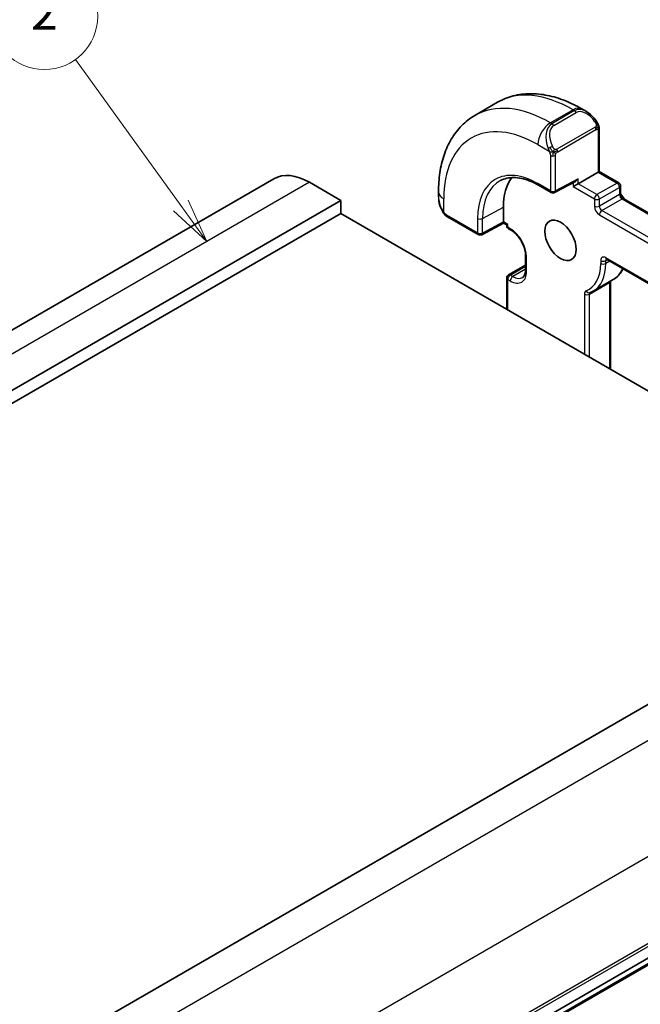
# Model space of a CAD drawing. Units: millimetres. Extents: x 14 to 2205, y 8 to 430.
# Drawn here: x 279 to 314, y 169 to 225 of the extents above; entities that cross this region are included whole.
import ezdxf

# ---------------------------------------------------------------- set-up
doc = ezdxf.new("R2010")
doc.units = ezdxf.units.MM
for name, color, linetype, lineweight in [('Symbol (TK)', 100, 'Continuous', 18), ('Visible (ISO)', 7, 'Continuous', 35), ('Visible Narrow (ISO)', 7, 'Continuous', 25)]:
    doc.layers.add(name, color=color, linetype=linetype, lineweight=lineweight)
doc.styles.add('Note Text (TK2)', font='MS PGothic.ttf')

# ---------------------------------------------------------------- blocks, each defined once
blk = doc.blocks.new('バルーン2')
at = {"layer": 'Symbol (TK)', "color": 100}
for p, q in [((287.862, 214.164), (281.929, 222.395)), ((287.862, 214.164), (289.324, 212.136)), ((289.324, 212.136), (288.268, 214.457)), ((287.456, 213.872), (289.324, 212.136))]:
    blk.add_line(p, q, dxfattribs=at)
at = {"layer": 'Symbol (TK)'}
blk.add_circle((280.181, 224.819), 3, dxfattribs=at)
at = {"layer": 'Symbol (TK)', "color": 7, "insert": (280.181, 224.802), "char_height": 2, "attachment_point": 5, "style": 'Note Text (TK2)'}
blk.add_mtext('2', dxfattribs=at)

msp = doc.modelspace()

# ---------------------------------------------------------------- linework, layer by layer
at = {"layer": 'Visible (ISO)'}
for p, q in [((305.6999, 219.9743), (304.4271, 219.2395)), ((310.6984, 219.4593), (310.4499, 219.6028)), ((311.4227, 216.0762), (311.4227, 218.4475)), ((310.2327, 215.3892), (311.3641, 216.0424)), ((311.4227, 216.0762), (311.3641, 216.0424)), ((312.5248, 215.4399), (311.4227, 216.0762)), ((293.1007, 215.6695), (241.4819, 185.8674)), ((296.8685, 214.4507), (295.1007, 215.4714)), ((308.0114, 215.3025), (308.7185, 214.8943)), ((308.9132, 214.8913), (310.0877, 215.522)), ((310.2327, 215.3892), (309.9499, 215.2259)), ((312.6248, 214.8585), (312.6248, 215.2667)), ((302.3738, 214.9401), (302.3738, 214.6531)), ((296.8685, 214.4507), (245.2497, 184.6486)), ((296.8685, 213.7159), (296.8685, 214.4507)), ((306.0255, 213.2459), (306.0255, 214.0624)), ((343.9739, 196.5479), (312.8076, 214.5418)), ((296.8685, 213.7159), (245.2497, 183.9138)), ((329.4661, 194.8951), (296.8685, 213.7159)), ((302.888, 213.52), (304.6131, 212.524)), ((306.0269, 213.1774), (304.8079, 212.5211)), ((306.2144, 213.0692), (306.0269, 213.1774)), ((306.2144, 213.0692), (306.2729, 213.103)), ((306.2144, 213.0692), (306.2144, 213.0213)), ((306.3144, 212.8481), (306.4558, 212.7665)), ((307.275, 211.3475), (307.275, 210.531)), ((307.275, 210.8098), (306.3144, 210.2552)), ((311.8298, 211.1335), (343.5082, 192.844)), ((306.2144, 210.0819), (306.2144, 208.3199)), ((312.2156, 209.9952), (311.0842, 209.342)), ((312.0591, 209.9027), (312.0591, 204.9453)), ((330.1025, 195.2625), (278.4837, 165.4604)), ((334.345, 183.4233), (282.7262, 153.6212)), ((333.1103, 182.33), (281.4915, 152.5279))]:
    msp.add_line(p, q, dxfattribs=at)
for centre, start, end in [((312.4248, 215.2667), 0, 60), ((308.8185, 215.0675), 240, 298.23701), ((306.4144, 213.0213), 180, 240), ((304.7131, 212.6972), 240, 298.29748), ((306.4144, 210.0819), 120, 180)]:
    msp.add_arc(centre, 0.2, start, end, dxfattribs=at)
for centre, major_axis, ratio, start_param, end_param in [((310.5984, 218.3624), (-0.5156, 1.1685), 0.6370667, 5.570673, 5.5707536), ((295.1007, 212.2054), (-2, 3.4641), 0.5773503, 5.4977729, 6.2831853), ((309.2428, 212.2048), (-2.275, 3.9404), 0.5773503, 0.2323628, 0.7853982), ((310.0913, 215.751), (-0.1427, -0.2386), 0.5873369, 0.7763615, 1.579833), ((306.0303, 213.4064), (-0.0034, -0.229), 0.0151109, 5.4893599, 6.274758)]:
    msp.add_ellipse(centre, major_axis=major_axis, ratio=ratio, start_param=start_param, end_param=end_param, dxfattribs=at)
msp.add_ellipse((309.2428, 212.2048), major_axis=(0.625, -1.0825), ratio=0.5773503, dxfattribs=at)
for points, knots in [([(310.4499, 219.6028), (310.1329, 219.7858), (309.8114, 219.9428), (309.1631, 220.1985), (308.8363, 220.2973), (308.1822, 220.4295), (307.8548, 220.4629), (307.2077, 220.4558), (306.8879, 220.4151), (306.2713, 220.2538), (305.9748, 220.133), (305.6999, 219.9743)], [1.57079633, 1.57079633, 1.57079633, 1.57079633, 1.72787596, 1.72787596, 1.88495559, 1.88495559, 2.04203522, 2.04203522, 2.19911486, 2.19911486, 2.35619449, 2.35619449, 2.35619449, 2.35619449]), ([(304.4271, 219.2395), (304.1522, 219.0807), (303.8993, 218.8843), (303.4514, 218.431), (303.2562, 218.1744), (302.9265, 217.6176), (302.7917, 217.3173), (302.5792, 216.6848), (302.5014, 216.3524), (302.3987, 215.663), (302.3738, 215.3061), (302.3738, 214.9401)], [2.35619449, 2.35619449, 2.35619449, 2.35619449, 2.51327412, 2.51327412, 2.67035376, 2.67035376, 2.82743339, 2.82743339, 2.98451302, 2.98451302, 3.14159265, 3.14159265, 3.14159265, 3.14159265]), ([(310.6947, 219.4608), (310.81, 219.3941), (310.9179, 219.3078), (311.1009, 219.1255), (311.1796, 219.0304), (311.2489, 218.9293)], [0, 0, 0, 0, 0.041699881, 0.041699881, 0.078518878, 0.078518878, 0.078518878, 0.078518878]), ([(311.2489, 218.9293), (311.2756, 218.8905), (311.301, 218.8505), (311.3354, 218.7883), (311.3465, 218.7671), (311.3672, 218.724), (311.3761, 218.7013), (311.3841, 218.6788)], [0, 0, 0, 0, 0.014157522, 0.014157522, 0.021326162, 0.021326162, 0.028542779, 0.028542779, 0.028542779, 0.028542779]), ([(311.3841, 218.6788), (311.3928, 218.6543), (311.4, 218.63), (311.4118, 218.5777), (311.4156, 218.5498), (311.4209, 218.498), (311.4227, 218.4736), (311.4227, 218.4475)], [0.00002319, 0.00002319, 0.00002319, 0.00002319, 0.007881119, 0.007881119, 0.017233973, 0.017233973, 0.025863548, 0.025863548, 0.025863548, 0.025863548]), ([(305.861, 215.5694), (305.9703, 215.6264), (306.0877, 215.6694), (306.3382, 215.7263), (306.4714, 215.7402), (306.7517, 215.7373), (306.8989, 215.7205), (307.2037, 215.655), (307.3613, 215.6064), (307.6828, 215.4777), (307.8467, 215.3976), (308.0114, 215.3025)], [3.95168604, 3.95168604, 3.95168604, 3.95168604, 4.10382663, 4.10382663, 4.25596722, 4.25596722, 4.4081078, 4.4081078, 4.56024839, 4.56024839, 4.71238898, 4.71238898, 4.71238898, 4.71238898]), ([(312.6248, 214.8585), (312.6248, 214.8479), (312.6258, 214.8349), (312.6307, 214.8047), (312.6349, 214.7872), (312.6472, 214.7493), (312.6554, 214.7289), (312.6756, 214.6878), (312.6876, 214.6672), (312.7138, 214.6289), (312.728, 214.6112), (312.756, 214.5812), (312.7698, 214.5686), (312.7917, 214.5517), (312.8002, 214.5461), (312.8076, 214.5418)], [3.1415927, 3.1415927, 3.1415927, 3.1415927, 3.3483163, 3.3483163, 3.5717778, 3.5717778, 3.8108324, 3.8108324, 4.0588067, 4.0588067, 4.3064712, 4.3064712, 4.5441351, 4.5441351, 4.712389, 4.712389, 4.712389, 4.712389]), ([(302.5576, 213.9114), (302.4778, 214.078), (302.42, 214.2574), (302.3877, 214.4656), (302.3839, 214.4955), (302.381, 214.5254)], [0, 0, 0, 0, 0.055497376, 0.055497376, 0.064776373, 0.064776373, 0.064776373, 0.064776373]), ([(302.7068, 213.6692), (302.6967, 213.6811), (302.6867, 213.6933), (302.6657, 213.7211), (302.655, 213.7373), (302.6196, 213.7926), (302.5966, 213.833), (302.5695, 213.8866), (302.5635, 213.899), (302.5576, 213.9114)], [0.000023144, 0.000023144, 0.000023144, 0.000023144, 0.004724132, 0.004724132, 0.010529296, 0.010529296, 0.024434228, 0.024434228, 0.02856097, 0.02856097, 0.02856097, 0.02856097]), ([(302.888, 213.52), (302.8523, 213.5406), (302.8216, 213.5624), (302.7613, 213.611), (302.733, 213.6384), (302.7068, 213.6692)], [0, 0, 0, 0, 0.013583743, 0.013583743, 0.025826831, 0.025826831, 0.025826831, 0.025826831]), ([(306.4558, 212.7665), (306.5301, 212.7236), (306.6075, 212.6662), (306.7598, 212.5258), (306.8346, 212.4424), (306.9725, 212.2574), (307.0353, 212.1556), (307.1412, 211.9451), (307.1843, 211.8364), (307.246, 211.6255), (307.2649, 211.5233), (307.274, 211.4015), (307.275, 211.374), (307.275, 211.3475)], [4.712389, 4.712389, 4.712389, 4.712389, 5.0022854, 5.0022854, 5.2974696, 5.2974696, 5.5968177, 5.5968177, 5.8968043, 5.8968043, 6.1936895, 6.1936895, 6.2831853, 6.2831853, 6.2831853, 6.2831853]), ([(311.8298, 211.1335), (311.8228, 211.1375), (311.8168, 211.1403), (311.8075, 211.144), (311.8043, 211.1448), (311.8021, 211.1453), (311.8019, 211.1453), (311.8018, 211.1453)], [1.57079633, 1.57079633, 1.57079633, 1.57079633, 1.72787596, 1.72787596, 1.88495559, 1.88495559, 1.95128484, 1.95128484, 1.95128484, 1.95128484]), ([(307.275, 210.531), (307.275, 210.4845), (307.2718, 210.4409), (307.2599, 210.361), (307.2512, 210.3248), (307.2297, 210.2606), (307.2168, 210.2327), (307.1886, 210.1851), (307.1733, 210.1654), (307.1411, 210.1327), (307.1241, 210.1197), (307.1058, 210.1091)], [0, 0, 0, 0, 0.15707963, 0.15707963, 0.31415927, 0.31415927, 0.4712389, 0.4712389, 0.62831853, 0.62831853, 0.78539816, 0.78539816, 0.78539816, 0.78539816]), ([(312.7621, 210.5952), (312.7439, 210.5583), (312.7244, 210.5224), (312.6422, 210.3837), (312.5702, 210.2892), (312.4066, 210.1237), (312.3151, 210.0526), (312.2156, 209.9952)], [6.70180411, 6.70180411, 6.70180411, 6.70180411, 6.75442421, 6.75442421, 6.91150384, 6.91150384, 7.06858347, 7.06858347, 7.06858347, 7.06858347]), ([(310.9012, 209.255), (310.9138, 209.2598), (310.9264, 209.2648), (310.9514, 209.2753), (310.9638, 209.2807), (310.9884, 209.2919), (311.0007, 209.2977), (311.0249, 209.3097), (311.0369, 209.3159), (311.0607, 209.3287), (311.0725, 209.3352), (311.0842, 209.342)], [5.405442062, 5.405442062, 5.405442062, 5.405442062, 5.423911078, 5.423911078, 5.442380095, 5.442380095, 5.460849111, 5.460849111, 5.479318127, 5.479318127, 5.497787144, 5.497787144, 5.497787144, 5.497787144])]:
    msp.add_open_spline(points, degree=3, knots=knots, dxfattribs=at)
for points in [[(312.6315, 214.8033), (312.7074, 214.7143), (312.7791, 214.6193), (312.8455, 214.5199)], [(312.0591, 209.9049), (312.0591, 209.9042), (312.0591, 209.9035), (312.0591, 209.9027)]]:
    msp.add_open_spline(points, degree=3, dxfattribs=at)
at = {"layer": 'Visible Narrow (ISO)'}
for p, q in [((309.9499, 219.5533), (308.6771, 218.8185)), ((310.0327, 219.5055), (308.7599, 218.7706)), ((308.8599, 218.6651), (310.1327, 219.3999)), ((309.9499, 219.5533), (310.0327, 219.5055)), ((308.7599, 218.7706), (308.6771, 218.8185)), ((311.1995, 218.5741), (309.0417, 217.3283)), ((309.0831, 217.189), (311.2409, 218.4347)), ((311.3641, 218.3658), (311.3641, 216.0424)), ((307.97, 217.5937), (308.6106, 217.2239)), ((308.6771, 216.9778), (308.6771, 214.9858)), ((308.9599, 214.9858), (308.9599, 216.9778)), ((311.3641, 216.0424), (312.4248, 215.43)), ((295.1007, 215.4714), (243.4819, 185.6693)), ((308.6771, 214.9858), (307.97, 215.3941)), ((310.2327, 215.6693), (308.9599, 214.9858)), ((309.9499, 215.448), (309.9499, 215.2259)), ((309.9499, 215.2259), (311.152, 214.5319)), ((310.2327, 215.3892), (310.2327, 215.6693)), ((311.2934, 214.7768), (310.2327, 215.3892)), ((312.4248, 215.43), (311.2934, 214.7768)), ((311.4348, 214.5319), (312.5662, 215.1851)), ((312.5662, 215.1851), (312.5662, 214.7768)), ((312.5662, 214.7768), (311.4348, 214.1236)), ((302.6667, 213.7921), (302.6667, 214.5319)), ((304.8495, 213.4292), (306.0255, 214.0624)), ((311.152, 214.5319), (311.152, 214.1236)), ((311.4348, 214.1236), (311.4348, 214.5319)), ((311.5762, 213.8787), (312.7076, 214.5319)), ((312.7076, 214.5319), (343.9739, 196.4803)), ((304.5716, 212.6155), (302.8466, 213.6115)), ((311.4348, 213.6337), (343.8203, 194.9359)), ((343.9617, 195.1809), (311.5762, 213.8787)), ((304.5716, 213.432), (304.5716, 212.6155)), ((304.8495, 212.6127), (304.8495, 213.4292)), ((306.0255, 213.2459), (304.8495, 212.6127)), ((306.2729, 213.103), (306.0255, 213.2459)), ((306.2729, 212.9397), (306.2729, 213.103)), ((306.4144, 212.858), (306.2729, 212.9397)), ((306.4144, 210.2452), (307.275, 210.7421)), ((307.3336, 210.4494), (307.3336, 211.2659)), ((311.5055, 211.0617), (311.5055, 210.8984)), ((343.4668, 192.9355), (311.7884, 211.225)), ((311.7884, 211.0617), (311.8712, 211.1096)), ((311.7884, 210.8984), (311.7884, 211.0617)), ((312.0126, 211.0279), (311.7884, 210.8984)), ((306.5558, 210.1636), (306.4144, 210.2452)), ((307.275, 210.5788), (306.5558, 210.1636)), ((306.2729, 208.2861), (306.2729, 210.0003)), ((306.2729, 210.0003), (306.4144, 209.9186)), ((310.8691, 209.1679), (312.0005, 209.8211)), ((312.0005, 209.8211), (312.0005, 204.9792)), ((310.5863, 209.1679), (310.5863, 205.7957)), ((310.8691, 205.6324), (310.8691, 209.1679)), ((331.8703, 194.2419), (280.2515, 164.4397)), ((334.6987, 189.3429), (283.0799, 159.5407)), ((334.6279, 184.2398), (283.0091, 154.4377)), ((334.6986, 184.4439), (283.0798, 154.6418)), ((333.17, 182.4324), (281.5512, 152.6303))]:
    msp.add_line(p, q, dxfattribs=at)
for centre, major_axis, ratio, start_param, end_param in [((309.9499, 212.6131), (-4.25, 7.3612), 0.5773503, 5.4977871, 6.2831853), ((308.6771, 211.8782), (-4.25, 7.3612), 0.5773503, 5.4977871, 6.2831853), ((309.9499, 218.7368), (0.5, 0.866), 0.5773503, 0, 0.7853982), ((310.5984, 218.3624), (-0.5156, 1.1685), 0.6370667, 5.5707536, 6.3521883), ((310.0327, 219.3422), (-0.1, 0.1732), 0.5773503, 4.712389, 5.4977871), ((310.6984, 218.4201), (-0.5657, 0.9798), 0.5773503, 4.8456515, 6.2831853), ((307.97, 211.47), (-3.75, 6.4952), 0.5773503, 5.4977871, 7.0685835), ((308.6771, 218.002), (-0.5, -0.866), 0.5773503, 3.9269908, 5.4977871), ((309.3256, 217.6275), (-0.5156, 1.1685), 0.6370667, 0.069003, 1.5065368), ((309.4256, 217.6853), (-0.5657, 0.9798), 0.5773503, 0, 1.4375338), ((308.7599, 218.6073), (-0.1, 0.1732), 0.5773503, 4.712389, 5.4977871), ((311.0839, 218.8163), (0.165, 0.1131), 0.0544843, 5.3257618, 6.0641145), ((311.0995, 218.5164), (-0.1, 0.1732), 0.5773503, 4.3196899, 4.712389), ((311.0995, 218.5164), (-0.1, 0.1732), 0.5773503, 3.9269908, 4.3196899), ((311.0839, 218.8163), (0.165, 0.1131), 0.0544843, 6.0641145, 6.2815134), ((311.2227, 218.4475), (0.2, 0), 0.5773503, 5.4977871, 6.2831853), ((308.6898, 217.434), (0.1804, 0.0863), 0.0544843, 1.6957762, 2.4341289), ((308.6898, 217.434), (0.1804, 0.0863), 0.0544843, 0.9574235, 1.6957762), ((308.8185, 217.0594), (-0.2, 0), 0.5773503, 0.7853982, 1.5707963), ((308.8185, 217.0594), (-0.2, 0), 0.5773503, 1.5707963, 2.3561945), ((308.9417, 217.2706), (0.1, -0.1732), 0.5773503, 1.1780972, 1.5707963), ((308.9417, 217.2706), (0.1, -0.1732), 0.5773503, 0.7853982, 1.1780972), ((307.97, 211.47), (-2.403, 4.1621), 0.5773503, 5.4977871, 7.0685835), ((308.1065, 211.5488), (-2.3031, 3.989), 0.5773503, 6.2584901, 7.0685835), ((308.1114, 215.4757), (-0.1, -0.1732), 0.5773503, 5.4977871, 6.2831853), ((312.4248, 215.2667), (0.1, 0.1732), 0.5773503, 0, 0.7853982), ((312.4248, 215.2667), (0.1, -0.1732), 0.5773503, 0.7853982, 2.3561945), ((312.4248, 215.2667), (0.2, 0), 0.5773503, 5.4977871, 6.2831853), ((303.3738, 214.9401), (-1, 0), 0.5773503, 0, 0.7853982), ((303.3738, 214.1912), (-0.7542, 1.0308), 0.6370667, 0.7163979, 1.3685308), ((308.8185, 215.0675), (-0.2, 0), 0.5773503, 0.7853982, 2.3561945), ((308.8185, 215.0675), (-0.1, -0.1732), 0.5773503, 5.4977871, 6.2831853), ((308.8185, 215.0675), (0.0946, -0.1762), 0.5971478, 0, 0.8034714), ((311.2934, 214.6135), (-0.1, -0.1732), 0.5773503, 3.9269908, 5.4977871), ((311.2934, 214.6135), (-0.1, 0.1732), 0.5773503, 3.9269908, 5.4977871), ((312.4248, 214.8585), (0.2, 0), 0.5773503, 5.4977871, 6.2831853), ((312.7076, 214.6952), (0.1, -0.1732), 0.5773503, 3.9269908, 5.4977871), ((311.2934, 214.6135), (0.2, 0), 0.5773503, 3.9269908, 5.4977871), ((311.2934, 214.2053), (0.2, 0), 0.5773503, 3.9269908, 5.4977871), ((311.4348, 213.9603), (0.2, -0.3464), 0.5773503, 3.9269908, 5.4977871), ((311.5762, 214.042), (-0.1, 0.1732), 0.5773503, 0.7853982, 2.3561945), ((312.7076, 214.3686), (0.1, 0.1732), 0.5773503, 0, 0.7853982), ((302.738, 213.9977), (-0.1804, -0.0863), 0.0544843, 5.7639035, 6.2830918), ((302.988, 213.6932), (-0.1, -0.1732), 0.5773503, 5.4977871, 6.2831853), ((311.5762, 213.7154), (-0.1, -0.1732), 0.5773503, 3.9269908, 5.4977871), ((304.7131, 213.5137), (-0.2, 0), 0.5773503, 0.7853982, 2.3212879), ((306.4144, 213.0213), (-0.2, 0), 0.5773503, 0, 0.7853982), ((306.4144, 213.0213), (-0.1, -0.1732), 0.5773503, 5.4977871, 6.2831853), ((304.7131, 212.6972), (-0.2, 0), 0.5773503, 0.7853982, 2.3212879), ((304.7131, 212.6972), (-0.1, -0.1732), 0.5773503, 5.4977871, 6.2831853), ((304.7131, 212.6972), (0.0948, -0.1761), 0.5568493, 0, 0.8022527), ((306.5558, 212.9397), (-0.1, -0.1732), 0.5773503, 5.4977871, 6.2831853), ((306.4144, 211.7966), (-0.65, 1.1258), 0.5773503, 3.9269908, 5.4977871), ((307.475, 211.3475), (-0.2, 0), 0.5773503, 0, 0.7853982), ((309.2428, 212.2048), (1.6, -2.7713), 0.5773503, 6.1908402, 7.0685835), ((309.3842, 212.2865), (1.7, -2.9445), 0.5773503, 0, 0.7853982), ((311.7884, 210.8984), (-0.2, 0.3464), 0.5773503, 5.4977871, 7.0685835), ((311.647, 211.1434), (-0.2, 0), 0.5773503, 0.7853982, 2.3561945), ((311.647, 210.9801), (-0.2, 0), 0.5773503, 0.7853982, 2.3561945), ((311.9298, 211.3067), (-0.1, -0.1732), 0.5773503, 5.4977871, 6.2831853), ((311.9298, 210.9801), (-0.1, 0.1732), 0.5773503, 0.1679057, 0.7853982), ((306.4144, 210.0819), (0.1, 0.1732), 0.5773503, 0.7853982, 2.3561945), ((306.4144, 210.0819), (-0.1, 0.1732), 0.5773503, 5.4977871, 6.2831853), ((306.4144, 210.9801), (0.65, -1.1258), 0.5773503, 5.4977871, 7.0685835), ((307.475, 210.531), (-0.2, 0), 0.5773503, 0, 0.7853982), ((310.5156, 212.9397), (1.7, -2.9445), 0.5773503, 0, 0.3985119), ((306.4144, 210.0819), (-0.2, 0), 0.5773503, 0, 0.7853982), ((306.5558, 210.0003), (-0.1, -0.1732), 0.5773503, 3.9269908, 5.4977871), ((306.5558, 211.0617), (0.55, -0.9526), 0.5773503, 5.4977871, 6.2831853), ((311.8591, 209.9027), (0.2, 0), 0.5773503, 5.4977871, 6.2831853), ((312.1419, 209.7394), (0.1, -0.1732), 0.5773503, 3.5357878, 3.9269908), ((310.8691, 209.0046), (-0.2, 0.3464), 0.5773503, 6.1908402, 7.0685835), ((310.7277, 209.2495), (-0.2, 0), 0.5773503, 0.7853982, 2.3561945), ((310.8299, 209.4418), (0.0713, -0.1869), 0.8130177, 4.8420673, 6.2831853), ((311.0106, 209.0862), (-0.1, 0.1732), 0.5773503, 0.0373134, 0.7853982)]:
    msp.add_ellipse(centre, major_axis=major_axis, ratio=ratio, start_param=start_param, end_param=end_param, dxfattribs=at)
for points, knots in [([(311.1839, 218.874), (311.1885, 218.8674), (311.193, 218.8608), (311.1976, 218.8537), (311.2022, 218.8466), (311.2068, 218.8391), (311.2114, 218.831), (311.216, 218.823), (311.2205, 218.8144), (311.2249, 218.8055), (311.2293, 218.7966), (311.2334, 218.7874), (311.2373, 218.7781), (311.2411, 218.7688), (311.2446, 218.7594), (311.2476, 218.7502), (311.2506, 218.7409), (311.2531, 218.7318), (311.2551, 218.7228), (311.257, 218.7138), (311.2585, 218.7049), (311.2594, 218.6962)], [0, 0, 0, 0, 0.071275, 0.071275, 0.071275, 0.14246065, 0.14246065, 0.14246065, 0.21364074, 0.21364074, 0.21364074, 0.28489899, 0.28489899, 0.28489899, 0.35632005, 0.35632005, 0.35632005, 0.42799051, 0.42799051, 0.42799051, 0.5, 0.5, 0.5, 0.5]), ([(311.2594, 218.6962), (311.2603, 218.6876), (311.2607, 218.679), (311.2605, 218.6706), (311.2603, 218.6624), (311.2595, 218.6545), (311.2582, 218.647), (311.2568, 218.6395), (311.2549, 218.6326), (311.2523, 218.6263), (311.2498, 218.6199), (311.2466, 218.6142), (311.2431, 218.6091), (311.2399, 218.6045), (311.2363, 218.6005), (311.2323, 218.5967), (311.2275, 218.5922), (311.2218, 218.5879), (311.2159, 218.584), (311.2106, 218.5805), (311.2051, 218.5774), (311.1995, 218.5741)], [0.5, 0.5, 0.5, 0.5, 0.57172447, 0.57172447, 0.57172447, 0.6426242, 0.6426242, 0.6426242, 0.71336021, 0.71336021, 0.71336021, 0.78457822, 0.78457822, 0.78457822, 0.85049403, 0.85049403, 0.85049403, 0.92879556, 0.92879556, 0.92879556, 1, 1, 1, 1]), ([(311.3837, 218.6466), (311.3873, 218.658), (311.3878, 218.668), (311.3841, 218.6787), (311.3841, 218.6788)], [0, 0, 0, 0, 0.33333333, 0.33585864, 0.33585864, 0.33585864, 0.33585864]), ([(311.2409, 218.4347), (311.245, 218.4371), (311.2491, 218.4395), (311.2534, 218.4418), (311.2576, 218.444), (311.262, 218.4462), (311.2665, 218.4481), (311.271, 218.4501), (311.2756, 218.4518), (311.2802, 218.4532), (311.2849, 218.4546), (311.2895, 218.4556), (311.2941, 218.4563), (311.2987, 218.4569), (311.3032, 218.4572), (311.3075, 218.457), (311.3119, 218.4568), (311.3161, 218.4561), (311.32, 218.455), (311.3241, 218.4539), (311.3279, 218.4523), (311.3314, 218.4503)], [0, 0, 0, 0, 0.07187067, 0.07187067, 0.07187067, 0.14250295, 0.14250295, 0.14250295, 0.21256871, 0.21256871, 0.21256871, 0.28268769, 0.28268769, 0.28268769, 0.35348445, 0.35348445, 0.35348445, 0.42564648, 0.42564648, 0.42564648, 0.5, 0.5, 0.5, 0.5]), ([(311.3314, 218.4503), (311.3355, 218.448), (311.3394, 218.4451), (311.3429, 218.4416), (311.3463, 218.4382), (311.3494, 218.4342), (311.3521, 218.4298), (311.3547, 218.4254), (311.3568, 218.4207), (311.3585, 218.4156), (311.3602, 218.4106), (311.3614, 218.4053), (311.3623, 218.3997), (311.3625, 218.3985), (311.3626, 218.3973), (311.3628, 218.3961), (311.3633, 218.3917), (311.3637, 218.3872), (311.3639, 218.3827), (311.3641, 218.377), (311.3641, 218.3713), (311.3641, 218.3658)], [0.5, 0.5, 0.5, 0.5, 0.58502424, 0.58502424, 0.58502424, 0.66947181, 0.66947181, 0.66947181, 0.75324782, 0.75324782, 0.75324782, 0.83626522, 0.83626522, 0.83626522, 0.85443497, 0.85443497, 0.85443497, 0.91835525, 0.91835525, 0.91835525, 1, 1, 1, 1]), ([(308.9064, 217.3369), (308.8965, 217.3442), (308.8866, 217.3527), (308.877, 217.3623), (308.8675, 217.3717), (308.8582, 217.3821), (308.8491, 217.3935), (308.8407, 217.4041), (308.8327, 217.4153), (308.8255, 217.4264), (308.8182, 217.4377), (308.8117, 217.449), (308.8058, 217.46), (308.7999, 217.471), (308.7946, 217.4817), (308.7898, 217.4918)], [0.5, 0.5, 0.5, 0.5, 0.60524772, 0.60524772, 0.60524772, 0.707891, 0.707891, 0.707891, 0.80414857, 0.80414857, 0.80414857, 0.90207429, 0.90207429, 0.90207429, 1, 1, 1, 1]), ([(308.5496, 217.3748), (308.5516, 217.3699), (308.5577, 217.3539), (308.5655, 217.3341), (308.5705, 217.3215), (308.5762, 217.3075), (308.5818, 217.2936), (308.5876, 217.2793), (308.5933, 217.2652), (308.5982, 217.2535), (308.6043, 217.2389), (308.609, 217.2278), (308.6106, 217.2239)], [0, 0, 0, 0, 0.3215828, 0.3215828, 0.3215828, 0.5255123, 0.5255123, 0.5255123, 0.7373622, 0.7373622, 0.7373622, 1, 1, 1, 1]), ([(308.6106, 217.2239), (308.6117, 217.2213), (308.6131, 217.2179), (308.6147, 217.2136), (308.6186, 217.2038), (308.6237, 217.1899), (308.6295, 217.1737)], [0.00000016, 0.00000016, 0.00000016, 0.00000016, 0.07789573, 0.07789573, 0.07789573, 0.25827312, 0.25827312, 0.25827312, 0.25827312]), ([(308.6295, 217.1737), (308.6338, 217.1615), (308.6386, 217.148), (308.6434, 217.1338), (308.6478, 217.1208), (308.6522, 217.1073), (308.656, 217.0939), (308.6598, 217.0804), (308.6631, 217.067), (308.6658, 217.0544), (308.6688, 217.0402), (308.6712, 217.027), (308.6731, 217.0154), (308.676, 216.9976), (308.6771, 216.9842), (308.6771, 216.9778)], [0.25827312, 0.25827312, 0.25827312, 0.25827312, 0.39314391, 0.39314391, 0.39314391, 0.51690147, 0.51690147, 0.51690147, 0.64201572, 0.64201572, 0.64201572, 0.78266988, 0.78266988, 0.78266988, 1, 1, 1, 1]), ([(309.0417, 217.3283), (309.0289, 217.321), (309.0157, 217.3135), (309.0014, 217.3099), (308.9873, 217.3064), (308.9722, 217.3068), (308.9564, 217.3113), (308.9395, 217.3161), (308.922, 217.3254), (308.9064, 217.3369)], [0, 0, 0, 0, 0.16464555, 0.16464555, 0.16464555, 0.3268563, 0.3268563, 0.3268563, 0.5, 0.5, 0.5, 0.5]), ([(308.9599, 216.9778), (308.9599, 216.9843), (308.96, 216.991), (308.9604, 216.9984), (308.9608, 217.0055), (308.9617, 217.0133), (308.9631, 217.0215), (308.9645, 217.0297), (308.9665, 217.0384), (308.9692, 217.0471), (308.9718, 217.0559), (308.9751, 217.0648), (308.979, 217.0735), (308.983, 217.0825), (308.9875, 217.0913), (308.9924, 217.0997)], [0, 0, 0, 0, 0.10026775, 0.10026775, 0.10026775, 0.19847065, 0.19847065, 0.19847065, 0.29651622, 0.29651622, 0.29651622, 0.39628078, 0.39628078, 0.39628078, 0.5, 0.5, 0.5, 0.5]), ([(308.9924, 217.0997), (309.0008, 217.1139), (309.0107, 217.1276), (309.0211, 217.1395), (309.0313, 217.1512), (309.042, 217.1612), (309.0527, 217.1693), (309.0539, 217.1703), (309.0552, 217.1712), (309.0565, 217.1721), (309.0657, 217.1788), (309.0747, 217.1841), (309.0831, 217.189)], [0.5, 0.5, 0.5, 0.5, 0.6699894, 0.6699894, 0.6699894, 0.83656608, 0.83656608, 0.83656608, 0.85622576, 0.85622576, 0.85622576, 1, 1, 1, 1]), ([(302.6667, 213.7921), (302.6658, 213.7933), (302.6642, 213.7953), (302.6622, 213.798), (302.6579, 213.8037), (302.6515, 213.8126), (302.6442, 213.823), (302.6388, 213.8308), (302.6328, 213.8395), (302.6269, 213.8485), (302.6212, 213.857), (302.6156, 213.8659), (302.6103, 213.8745), (302.6044, 213.8839), (302.599, 213.8929), (302.5943, 213.9009), (302.5866, 213.9139), (302.581, 213.924), (302.579, 213.9276)], [0.00000014, 0.00000014, 0.00000014, 0.00000014, 0.09424462, 0.09424462, 0.09424462, 0.29608497, 0.29608497, 0.29608497, 0.44613462, 0.44613462, 0.44613462, 0.58843853, 0.58843853, 0.58843853, 0.74422937, 0.74422937, 0.74422937, 1, 1, 1, 1]), ([(302.7007, 213.7507), (302.6934, 213.7594), (302.6867, 213.7673), (302.6812, 213.774), (302.6747, 213.7819), (302.6697, 213.7882), (302.6667, 213.7921)], [0.74172688, 0.74172688, 0.74172688, 0.74172688, 0.86054632, 0.86054632, 0.86054632, 1, 1, 1, 1]), ([(302.7068, 213.6692), (302.6997, 213.6777), (302.6884, 213.7023), (302.6936, 213.7347), (302.7007, 213.7507)], [0.33813174, 0.33813174, 0.33813174, 0.33813174, 0.66666667, 1, 1, 1, 1]), ([(302.8466, 213.6115), (302.8417, 213.6143), (302.8326, 213.6205), (302.821, 213.6297), (302.8135, 213.6357), (302.805, 213.6428), (302.7959, 213.6508), (302.7879, 213.6577), (302.7796, 213.6653), (302.7711, 213.6734), (302.7631, 213.6811), (302.7549, 213.6894), (302.747, 213.6979), (302.739, 213.7065), (302.7311, 213.7154), (302.7237, 213.724), (302.7155, 213.7333), (302.7077, 213.7424), (302.7007, 213.7507)], [0, 0, 0, 0, 0.19035453, 0.19035453, 0.19035453, 0.31386322, 0.31386322, 0.31386322, 0.42140608, 0.42140608, 0.42140608, 0.52396797, 0.52396797, 0.52396797, 0.62813475, 0.62813475, 0.62813475, 0.74172688, 0.74172688, 0.74172688, 0.74172688])]:
    msp.add_open_spline(points, degree=3, knots=knots, dxfattribs=at)
for points in [[(311.3837, 218.6466), (311.3822, 218.6418), (311.3778, 218.6316), (311.367, 218.6144), (311.3507, 218.5946), (311.3274, 218.5714), (311.2966, 218.5457), (311.2624, 218.5219), (311.2412, 218.5098), (311.2301, 218.5035)], [(311.3837, 218.6466), (311.3823, 218.6556), (311.3784, 218.674), (311.3694, 218.7042), (311.3551, 218.7387), (311.3353, 218.7801), (311.3086, 218.8293), (311.2773, 218.88), (311.2571, 218.9093), (311.2463, 218.9247)], [(311.3837, 218.6466), (311.3767, 218.6562), (311.3613, 218.6715), (311.3178, 218.6862), (311.279, 218.6929), (311.2594, 218.6962)], [(311.3837, 218.6466), (311.3871, 218.6256), (311.3892, 218.5868), (311.3711, 218.5145), (311.3452, 218.4692), (311.3314, 218.4503)], [(311.3837, 218.6466), (311.3872, 218.6418), (311.3936, 218.6311), (311.402, 218.6106), (311.4095, 218.5832), (311.4161, 218.5453), (311.421, 218.4966), (311.4227, 218.464), (311.4227, 218.4475)], [(308.8351, 217.1748), (308.8254, 217.183), (308.8059, 217.2012), (308.7734, 217.2375), (308.7357, 217.289), (308.6936, 217.3613), (308.6731, 217.4087), (308.6626, 217.433)], [(308.8351, 217.1748), (308.8137, 217.1718), (308.7729, 217.1682), (308.6951, 217.17), (308.647, 217.1719), (308.6295, 217.1737)], [(308.8351, 217.1748), (308.8319, 217.1648), (308.8263, 217.1443), (308.82, 217.1086), (308.8158, 217.063), (308.8155, 217.0027), (308.8185, 216.9638), (308.8185, 216.9439)], [(308.8351, 217.1748), (308.8404, 217.1915), (308.8522, 217.2225), (308.8801, 217.2782), (308.8994, 217.3183), (308.9064, 217.3369)], [(308.8351, 217.1748), (308.8566, 217.1778), (308.8992, 217.1859), (308.9892, 217.2131), (309.0465, 217.2427), (309.0724, 217.2577)], [(308.8351, 217.1748), (308.8513, 217.1612), (308.8824, 217.1392), (308.9417, 217.1117), (308.9786, 217.1025), (308.9924, 217.0997)]]:
    msp.add_open_spline(points, degree=3, dxfattribs=at)

# ---------------------------------------------------------------- block references
at = {"layer": 'Symbol (TK)'}
msp.add_blockref('バルーン2', (0, 0), dxfattribs=at)

doc.saveas('drawing.dxf')
